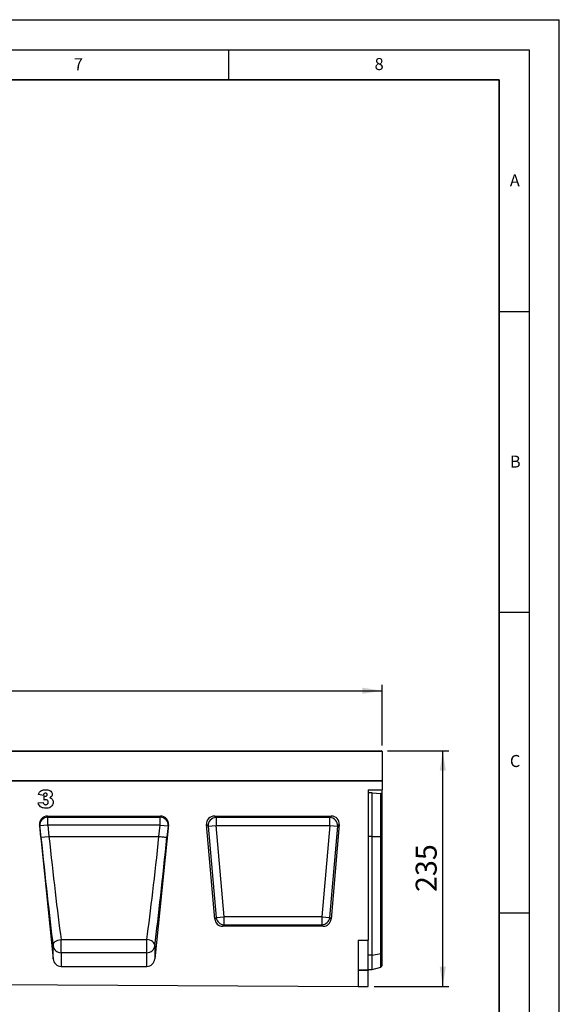
# Model space of a CAD drawing. Units: millimetres. Extents: x 0 to 420, y 0 to 297.
# Drawn here: x 330 to 420, y 133 to 297 of the extents above; entities that cross this region are included whole.
import ezdxf

# ---------------------------------------------------------------- set-up
doc = ezdxf.new("R2010")
doc.units = ezdxf.units.MM
doc.layers.add('LINIEN-DICK', color=7, linetype='Continuous', lineweight=35)
for name, color, linetype in [('LINIEN-DÜNN', 7, 'Continuous'), ('SLD-0', 179, 'Continuous'), ('VORLAGE_TEXT', 7, 'Continuous')]:
    doc.layers.add(name, color=color, linetype=linetype)
doc.styles.add('SLDTEXTSTYLE0', font='TXT', dxfattribs={"width": 0.605})
doc.styles.add('SLDTEXTSTYLE2', font='TXT', dxfattribs={"width": 0.75})
doc.dimstyles.new('SLDDIMSTYLE3', dxfattribs={"dimtxt": 3.5, "dimasz": 3.302, "dimexe": 0, "dimexo": 0.0625, "dimgap": 0.875, "dimtad": 1, "dimlfac": 6, "dimrnd": 1e-09, "dimzin": 12, "dimdsep": 46, "dimtxsty": 'SLDTEXTSTYLE2', "dimsah": 1, "dimcen": 0.09, "dimadec": 0, "dimazin": 3, "dimtfac": 1, "dimtofl": 0, "dimtmove": 0, "dimatfit": 3, "dimfxl": 0, "dimfrac": 2, "dimtolj": 1, "dimtzin": 12, "dimarcsym": 0})
doc.dimstyles.new('SLDDIMSTYLE4', dxfattribs={"dimtxt": 3.5, "dimasz": 3.302, "dimexe": 0, "dimexo": 0.0625, "dimgap": 0.875, "dimtad": 1, "dimdec": 0, "dimlfac": 6, "dimrnd": 1e-09, "dimzin": 12, "dimdsep": 46, "dimtxsty": 'SLDTEXTSTYLE2', "dimsah": 1, "dimcen": 0.09, "dimadec": 0, "dimazin": 3, "dimtfac": 1, "dimtdec": 0, "dimtofl": 0, "dimtmove": 0, "dimatfit": 3, "dimfxl": 0, "dimfrac": 2, "dimtolj": 1, "dimtzin": 12, "dimarcsym": 0})

# ---------------------------------------------------------------- blocks, each defined once
blk = doc.blocks.new('_D_7')
at = {"layer": 'SLD-0'}
for p, q in [((223.87, 176.33), (223.87, 186.41)), ((223.87, 185.41), (390.54, 185.41)), ((390.54, 176.33), (390.54, 186.41))]:
    blk.add_line(p, q, dxfattribs=at)
for points in [[(223.87, 185.41), (227.17, 184.9), (227.17, 185.92)], [(390.54, 185.41), (387.24, 185.92), (387.24, 184.9)]]:
    blk.add_solid(points, dxfattribs=at)
at = {"layer": 'SLD-0', "insert": (302.03, 189.92), "char_height": 3.5, "attachment_point": 1, "style": 'SLDTEXTSTYLE2'}
blk.add_mtext('1000', dxfattribs=at)
blk = doc.blocks.new('_D_9')
at = {"layer": 'SLD-0'}
for p, q in [((391.45, 175.41), (401.62, 175.41)), ((400.62, 136.24), (400.62, 175.41)), ((389.2, 136.24), (401.62, 136.24))]:
    blk.add_line(p, q, dxfattribs=at)
for points in [[(400.62, 175.41), (400.11, 172.11), (401.13, 172.11)], [(400.62, 136.24), (401.13, 139.54), (400.11, 139.54)]]:
    blk.add_solid(points, dxfattribs=at)
at = {"layer": 'SLD-0', "insert": (396.11, 151.94), "char_height": 3.5, "attachment_point": 1, "rotation": 90, "style": 'SLDTEXTSTYLE2'}
blk.add_mtext('235', dxfattribs=at)

msp = doc.modelspace()

# ---------------------------------------------------------------- linework, layer by layer
at = {"color": 7, "linetype": 'Continuous', "lineweight": 25}
for p, q in [((390.5378, 175.3269), (307.2045, 175.3269)), ((307.2878, 175.4102), (390.4545, 175.4102)), ((390.5378, 175.3269), (390.5378, 170.4104)), ((223.8711, 170.4104), (390.5378, 170.4104)), ((390.5378, 170.4104), (307.2045, 170.4104)), ((390.5378, 170.4104), (390.5378, 168.9541)), ((388.2045, 168.9541), (390.5378, 168.9541)), ((388.2045, 168.9541), (388.2045, 143.9354)), ((390.5378, 168.2785), (390.5378, 168.9541)), ((334.1902, 168.0143), (333.372, 168.1379)), ((334.3071, 167.229), (334.3503, 167.8664)), ((388.8711, 168.4358), (388.2045, 168.4358)), ((388.8711, 161.1821), (388.8711, 168.4358)), ((388.8711, 168.4358), (390.2989, 168.3404)), ((390.2989, 161.1821), (390.2989, 168.3404)), ((390.5378, 161.1821), (390.5378, 168.2785)), ((333.3331, 166.7487), (334.1513, 166.8455)), ((334.8677, 164.5771), (353.6712, 164.5771)), ((334.8677, 164.5771), (334.9238, 164.3871)), ((334.9238, 164.3871), (353.6151, 164.3871)), ((334.9238, 163.0667), (334.9238, 164.3871)), ((353.6151, 164.3871), (353.6712, 164.5771)), ((353.6151, 163.0667), (353.6151, 164.3871)), ((362.6374, 164.5771), (382.1048, 164.5771)), ((362.9065, 164.3306), (362.6374, 164.5771)), ((381.8358, 164.3306), (362.9065, 164.3306)), ((362.9065, 164.3306), (362.9065, 163.0175)), ((382.1048, 164.5771), (381.8358, 164.3306)), ((381.8358, 163.0175), (381.8358, 164.3306)), ((333.5479, 163.1011), (335.8106, 140.8132)), ((333.5978, 162.9321), (333.5479, 163.1011)), ((334.9238, 163.0667), (333.5978, 162.9321)), ((333.7891, 161.0475), (333.5978, 162.9321)), ((334.9238, 163.0667), (335.1151, 161.1822)), ((353.6151, 163.0667), (334.9238, 163.0667)), ((354.991, 163.1011), (352.7283, 140.8132)), ((353.4238, 161.1822), (353.6151, 163.0667)), ((353.6151, 163.0667), (354.9411, 162.9321)), ((354.9411, 162.9321), (354.7498, 161.0476)), ((354.991, 163.1011), (354.9411, 162.9321)), ((362.7035, 147.4424), (361.3293, 163.1496)), ((361.3293, 163.1496), (361.5984, 162.9031)), ((361.5984, 162.9031), (362.9065, 163.0175)), ((361.5984, 162.9031), (362.9295, 147.689)), ((364.2375, 147.8034), (362.9065, 163.0175)), ((362.9065, 163.0175), (381.8358, 163.0175)), ((381.8358, 163.0175), (380.5047, 147.8034)), ((381.8128, 147.689), (383.1438, 162.9031)), ((381.8358, 163.0175), (383.1438, 162.9031)), ((383.4129, 163.1496), (382.0387, 147.4424)), ((383.1438, 162.9031), (383.4129, 163.1496)), ((333.7891, 161.0475), (335.1151, 161.1822)), ((335.1151, 161.1822), (353.4238, 161.1822)), ((353.4238, 161.1822), (353.4238, 161.1822)), ((388.8711, 161.1821), (390.2989, 161.1821)), ((388.8711, 141.4246), (388.8711, 161.1821)), ((390.2989, 141.7158), (390.2989, 161.1821)), ((390.5378, 141.9049), (390.5378, 161.1821)), ((362.9295, 147.689), (362.7035, 147.4424)), ((362.9295, 147.689), (364.2375, 147.8034)), ((364.2375, 146.4903), (364.2375, 147.8034)), ((380.5047, 147.8034), (364.2375, 147.8034)), ((380.5047, 147.8034), (380.5047, 146.4903)), ((380.5047, 147.8034), (381.8128, 147.689)), ((382.0387, 147.4424), (381.8128, 147.689)), ((364.0116, 146.2438), (364.2375, 146.4903)), ((380.7306, 146.2438), (364.0116, 146.2438)), ((364.2375, 146.4903), (380.5047, 146.4903)), ((380.5047, 146.4903), (380.7306, 146.2438)), ((335.8106, 140.8132), (335.8106, 143.0072)), ((337.1367, 144.0398), (351.4022, 144.0398)), ((337.1367, 141.8539), (337.1367, 144.0398)), ((351.4022, 141.8539), (351.4022, 144.0398)), ((352.7283, 143.0072), (352.7283, 140.8132)), ((386.5378, 143.9354), (386.5378, 136.2454)), ((386.5378, 143.9354), (388.2045, 143.9354)), ((388.2045, 139.0079), (388.2045, 143.9354)), ((337.1367, 141.8539), (337.1367, 139.5771)), ((351.4022, 141.8539), (337.1367, 141.8539)), ((351.4022, 139.5771), (351.4022, 141.8539)), ((388.8711, 141.4246), (390.2989, 141.7158)), ((388.8711, 139.0771), (388.8711, 141.4246)), ((390.5378, 139.7081), (390.5378, 141.9049)), ((337.1367, 139.5771), (351.4022, 139.5771)), ((388.8711, 139.0771), (390.2989, 139.4597)), ((386.5378, 139.0079), (388.2045, 139.0079)), ((388.2045, 138.8888), (386.5378, 138.8888)), ((388.2045, 139.0771), (388.8711, 139.0771)), ((388.2045, 139.0079), (388.2045, 138.8888)), ((388.2045, 136.237), (388.2045, 138.8888)), ((220.2045, 137.0771), (386.5378, 136.2454)), ((386.5378, 136.2454), (388.2045, 136.237))]:
    msp.add_line(p, q, dxfattribs=at)
at = {"color": 8, "linetype": 'Continuous', "lineweight": 25}
for p, q in [((388.8711, 161.1821), (388.2045, 161.1821)), ((388.8711, 141.4246), (388.2045, 141.4246)), ((390.2989, 139.4597), (390.2989, 141.7158))]:
    msp.add_line(p, q, dxfattribs=at)
at = {"color": 7, "linetype": 'Continuous', "lineweight": 25, "flags": 128}
for points in [[(335.8106, 143.0072), (335.8249, 143.1893), (335.8927, 143.3695), (336.0112, 143.5404), (336.1757, 143.695), (336.3793, 143.8271), (336.6139, 143.9312), (336.8699, 144.003), (337.1367, 144.0398)], [(352.7283, 143.0072), (352.714, 143.1893), (352.6462, 143.3695), (352.5277, 143.5404), (352.3632, 143.695), (352.1596, 143.8271), (351.925, 143.9312), (351.6691, 144.003), (351.4022, 144.0398)]]:
    msp.add_lwpolyline(points, dxfattribs=at)
at = {"color": 7, "linetype": 'Continuous', "lineweight": 25}
for centre, radius, start, end in [((390.4545, 175.3269), 0.0833, 0, 90), ((334.9259, 163.0535), 1.3336, 90.08816, 185.221449), ((353.6131, 163.0535), 1.3336, 354.778551, 89.91184), ((362.9594, 162.969), 1.3626, 92.22558, 182.77442), ((381.7828, 162.969), 1.3626, 357.22558, 87.77442), ((364.2802, 147.85), 1.3603, 186.797343, 268.202657), ((380.462, 147.85), 1.3603, 271.797343, 353.202657), ((337.1174, 143.1708), 1.317, 187.135243, 270.836254), ((351.4215, 143.1708), 1.317, 269.163746, 352.864757), ((390.2579, 142.0131), 0.3001, 277.870897, 338.868043), ((390.2127, 139.7817), 0.3333, 285, 347.246531)]:
    msp.add_arc(centre, radius, start, end, dxfattribs=at)
for centre, major_axis, ratio, start_param, end_param in [((390.2127, 168.2601), (0.3333, 0), 0.249328, 0.22259002, 1.30899694), ((334.8754, 163.2307), (-0.3814, 1.2925), 0.98943406, 5.9991169, 7.66628128), ((353.6635, 163.2307), (0.3814, 1.2925), 0.98943406, 4.90008934, 6.56725371), ((362.682, 163.2232), (1.016, -0.931), 0.96758716, 2.32899408, 3.95419122), ((382.0603, 163.2232), (-1.016, -0.931), 0.96758716, 2.32899408, 3.95419122), ((334.5178, 161.047), (-2.7214, 26.7866), 0.02692526, 1.56804126, 2.30694394), ((335.8439, 161.1816), (-2.7217, 25.4532), 0.0283046, 1.56774924, 2.30665293), ((352.695, 161.1816), (2.7217, 25.4532), 0.0283046, 3.97653238, 4.71543607), ((354.0211, 161.047), (2.7214, 26.7866), 0.02692526, 3.97624137, 4.71514455), ((364.049, 147.5977), (0.9262, 1.0108), 0.97257247, 2.41366161, 3.8695237), ((380.6932, 147.5977), (-0.9262, 1.0108), 0.97257247, 2.41366161, 3.8695237), ((337.1367, 140.9575), (0, 1.3804), 0.96592583, 1.67551608, 3.14159265), ((351.4022, 140.9575), (0, 1.3804), 0.96592583, 3.14159265, 4.60766923)]:
    msp.add_ellipse(centre, major_axis=major_axis, ratio=ratio, start_param=start_param, end_param=end_param, dxfattribs=at)
for points, knots in [([(333.372, 168.1379), (333.4202, 168.2771), (333.5162, 168.5551), (333.8422, 168.8294), (334.2058, 168.9364), (334.4352, 168.9451), (334.55, 168.9494)], [0, 0, 0, 0, 0.27981504, 0.55867625, 0.77911217, 1, 1, 1, 1]), ([(334.55, 168.9494), (334.6755, 168.9452), (334.9262, 168.9366), (335.2975, 168.8432), (335.5459, 168.6307), (335.657, 168.4012), (335.6662, 168.2752), (335.6708, 168.2122)], [0, 0, 0, 0, 0.25092069, 0.50111132, 0.74967318, 0.87478089, 1, 1, 1, 1]), ([(334.5494, 168.365), (334.497, 168.3608), (334.3925, 168.3525), (334.2357, 168.2309), (334.2075, 168.0965), (334.1902, 168.0143)], [0, 0, 0, 0, 0.280771756, 0.559834675, 1, 1, 1, 1]), ([(334.5902, 167.2741), (334.5367, 167.2698), (334.4411, 167.2622), (334.3481, 167.2392), (334.3071, 167.229)], [0, 0, 0, 0, 0.55973284, 1, 1, 1, 1]), ([(334.3503, 167.8664), (334.371, 167.8641), (334.4078, 167.8599), (334.4448, 167.8589), (334.4611, 167.8585)], [0, 0, 0, 0, 0.56001006, 1, 1, 1, 1]), ([(334.4611, 167.8585), (334.5106, 167.8614), (334.6094, 167.8671), (334.7342, 167.9273), (334.8319, 168.0157), (334.8457, 168.0932), (334.8526, 168.1318)], [0, 0, 0, 0, 0.28085242, 0.561244141, 0.78131251, 1, 1, 1, 1]), ([(334.8526, 168.1318), (334.8468, 168.1723), (334.8354, 168.2533), (334.7166, 168.3516), (334.6128, 168.3599), (334.5494, 168.365)], [0, 0, 0, 0, 0.27938537, 0.55959454, 1, 1, 1, 1]), ([(335.0084, 166.8705), (335.0038, 166.9326), (334.9945, 167.0565), (334.8812, 167.1974), (334.7356, 167.2661), (334.6387, 167.2714), (334.5902, 167.2741)], [0, 0, 0, 0, 0.28025657, 0.55879364, 0.77910158, 1, 1, 1, 1]), ([(335.6708, 168.2122), (335.6638, 168.1405), (335.6499, 167.9971), (335.5102, 167.7729), (335.3548, 167.6722), (335.2598, 167.6107)], [0, 0, 0, 0, 0.28004662, 0.56010885, 1, 1, 1, 1]), ([(335.2598, 167.6107), (335.3105, 167.5971), (335.4009, 167.5727), (335.483, 167.5281), (335.5192, 167.5085)], [0, 0, 0, 0, 0.56021419, 1, 1, 1, 1]), ([(335.5192, 167.5085), (335.5722, 167.4673), (335.6782, 167.3849), (335.8032, 167.1734), (335.8177, 167.0004), (335.8266, 166.8948)], [0, 0, 0, 0, 0.28028407, 0.56062517, 1, 1, 1, 1]), ([(334.6097, 165.8715), (334.4507, 165.8756), (334.134, 165.8837), (333.718, 166.0727), (333.4536, 166.3945), (333.3733, 166.6305), (333.3331, 166.7487)], [0, 0, 0, 0, 0.28075071, 0.5596088, 0.77945999, 1, 1, 1, 1]), ([(334.1513, 166.8455), (334.1675, 166.7871), (334.1997, 166.6708), (334.304, 166.5302), (334.45, 166.4649), (334.545, 166.4589), (334.5926, 166.4559)], [0, 0, 0, 0, 0.28076211, 0.55924693, 0.77937836, 1, 1, 1, 1]), ([(334.5926, 166.4559), (334.6544, 166.4622), (334.7779, 166.4747), (334.9197, 166.5837), (334.9985, 166.7249), (335.0051, 166.8219), (335.0084, 166.8705)], [0, 0, 0, 0, 0.27986533, 0.55926696, 0.779494, 1, 1, 1, 1]), ([(335.8266, 166.8948), (335.8153, 166.7834), (335.7926, 166.5605), (335.6301, 166.2593), (335.3644, 166.0168), (335.0038, 165.8868), (334.7412, 165.8766), (334.6097, 165.8715)], [0, 0, 0, 0, 0.186652266, 0.373351916, 0.559791437, 0.779478085, 1, 1, 1, 1])]:
    msp.add_open_spline(points, degree=3, knots=knots, dxfattribs=at)
for points in [[(353.4238, 161.1822), (353.5946, 161.1648), (353.9363, 161.1301), (354.3699, 161.0861), (354.6782, 161.0548), (354.7259, 161.05), (354.7498, 161.0476)], [(390.5378, 161.1821), (390.5288, 161.1821), (390.5109, 161.1821), (390.4556, 161.1821), (390.3846, 161.1821), (390.3275, 161.1821), (390.2989, 161.1821)], [(390.2989, 161.1821), (390.3275, 161.1821), (390.3846, 161.1821), (390.4556, 161.1821), (390.5109, 161.1821), (390.5288, 161.1821), (390.5378, 161.1821)]]:
    msp.add_open_spline(points, degree=3, dxfattribs=at)
at = {"layer": 'LINIEN-DICK'}
for p, q in [((410, 287), (20, 287)), ((410, 5), (410, 287))]:
    msp.add_line(p, q, dxfattribs=at)
at = {"layer": 'LINIEN-DÜNN'}
for p, q in [((0, 297), (420, 297)), ((420, 0), (420, 297)), ((15, 292), (415, 292)), ((365, 292), (365, 287)), ((415, 292), (415, 5)), ((410, 248.5), (415, 248.5)), ((410, 198.5), (415, 198.5)), ((410, 148.5), (415, 148.5))]:
    msp.add_line(p, q, dxfattribs=at)

# ---------------------------------------------------------------- texts
at = {"layer": 'VORLAGE_TEXT', "char_height": 2, "attachment_point": 2, "style": 'SLDTEXTSTYLE0'}
for s, insert in [('7', (340.0216, 290.5954)), ('8', (390.0377, 290.6215)), ('A', (412.5951, 271.2798)), ('B', (412.6717, 224.5121)), ('C', (412.6491, 174.728))]:
    msp.add_mtext(s, dxfattribs=dict(at, insert=insert))

# ---------------------------------------------------------------- dimensions: what is measured, and where the dimension line sits
at = {"layer": 'SLD-0'}
for base, p1, p2, angle, dimstyle, picture, middle in [((390.5378, 185.4102), (223.8711, 175.3269), (390.5378, 175.3269), 0, 'SLDDIMSTYLE3', '_D_7', (307.2045, 185.4102)), ((400.6181, 175.4102), (388.2045, 136.237), (390.4545, 175.4102), 90, 'SLDDIMSTYLE4', '_D_9', (400.6181, 155.8236))]:
    dim = msp.add_linear_dim(base=base, p1=p1, p2=p2, angle=angle, dimstyle=dimstyle, dxfattribs=at)
    dim.commit()
    dim.dimension.update_dxf_attribs({"geometry": picture, "text_midpoint": middle, "dimtype": 160})

doc.saveas('drawing.dxf')
